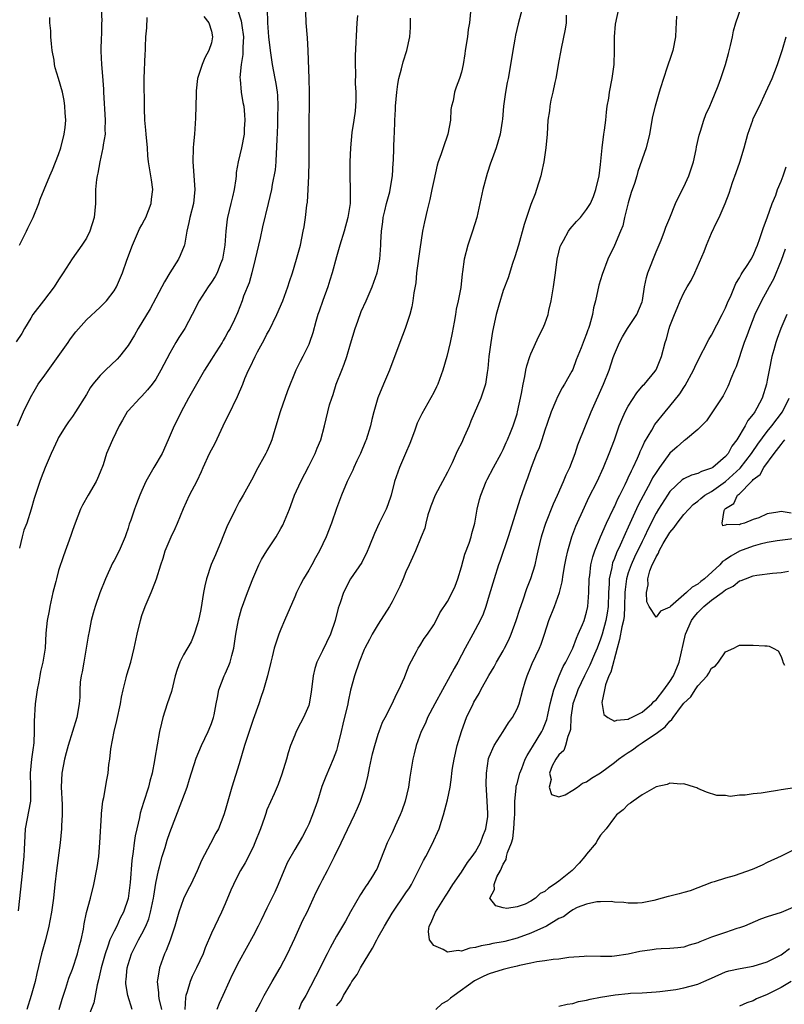
# Model space of a CAD drawing. Units: inches. Extents: x 2556000 to 2559000, y 1548000 to 1551000.
# Drawn here: x 2556897 to 2557007, y 1548842 to 1548983 of the extents above; entities that cross this region are included whole.
import ezdxf

# ---------------------------------------------------------------- set-up
doc = ezdxf.new("R2010")
doc.units = ezdxf.units.IN
doc.header["$MEASUREMENT"] = 0
doc.layers.add('LD25561548_2ft', color=135, linetype='Continuous')

msp = doc.modelspace()

# ---------------------------------------------------------------- linework, layer by layer
at = {"layer": 'LD25561548_2ft'}
for points, elevation in [([(2556943, 1548841.52), (2556943.69, 1548842.31), (2556944.03, 1548843), (2556945, 1548844.64), (2556945.23, 1548845), (2556945.98, 1548846.02), (2556946.47, 1548847), (2556948.2, 1548849.8), (2556948.79, 1548851), (2556949, 1548851.38), (2556949.92, 1548853), (2556951, 1548854.85), (2556953, 1548857.78), (2556953.5, 1548858.5), (2556953.8, 1548859), (2556954.83, 1548861), (2556955, 1548861.37), (2556955.54, 1548862.46), (2556955.84, 1548863), (2556956.85, 1548865), (2556957, 1548865.34), (2556957.54, 1548866.46), (2556957.76, 1548867), (2556958.1, 1548868.1), (2556958.41, 1548869), (2556959, 1548871.17), (2556959.36, 1548873), (2556959.58, 1548874.42), (2556959.61, 1548875), (2556959.71, 1548875.71), (2556959.92, 1548877), (2556960.37, 1548879), (2556960.98, 1548881), (2556961.51, 1548882.49), (2556961.73, 1548883), (2556962.67, 1548885), (2556962.78, 1548885.22), (2556963.52, 1548886.48), (2556963.79, 1548887), (2556964.94, 1548889.06), (2556965.68, 1548890.32), (2556966.05, 1548891), (2556967, 1548892.63), (2556967.2, 1548893), (2556967.8, 1548894.2), (2556968.15, 1548895), (2556968.88, 1548897), (2556969.38, 1548898.62), (2556969.82, 1548899.82), (2556970.42, 1548901.58), (2556971, 1548903.02), (2556971.58, 1548905), (2556971.86, 1548906.14), (2556972.04, 1548907), (2556972.51, 1548909), (2556972.62, 1548909.38), (2556973.12, 1548911), (2556974.22, 1548913.78), (2556974.81, 1548915), (2556975.7, 1548917), (2556976.06, 1548917.94), (2556976.58, 1548919), (2556977.36, 1548921), (2556977.76, 1548922.24), (2556978.83, 1548925), (2556979.65, 1548927), (2556981.43, 1548931), (2556982.23, 1548933), (2556982.82, 1548934.82), (2556983, 1548935.32), (2556983.72, 1548937), (2556984.18, 1548937.82), (2556984.89, 1548939), (2556986.24, 1548941), (2556987, 1548942.86), (2556987.06, 1548943.06), (2556987.35, 1548945), (2556987.64, 1548946.36), (2556987.83, 1548947), (2556989, 1548950.02), (2556989.74, 1548951.74), (2556990.23, 1548953), (2556990.43, 1548953.57), (2556991, 1548954.92), (2556991.81, 1548957), (2556992.17, 1548957.83), (2556993, 1548959.39), (2556993.73, 1548961), (2556994.38, 1548963), (2556994.77, 1548964.77), (2556994.84, 1548965.16), (2556995.19, 1548966.81), (2556995.4, 1548967.4), (2556995.89, 1548969), (2556996.17, 1548969.83), (2556996.74, 1548971), (2556997, 1548971.59), (2556997.93, 1548973.93), (2556998.32, 1548975), (2556999, 1548976.99), (2556999.41, 1548978.59), (2556999.72, 1548979.72), (2557000.02, 1548981), (2557000.14, 1548981.86), (2557000.48, 1548983), (2557001.64, 1548986.36)], 7140), ([(2556909.13, 1548985), (2556909.23, 1548983.23), (2556909.2, 1548983), (2556909.16, 1548981.16), (2556909.14, 1548981), (2556909.06, 1548978.94), (2556909.16, 1548977), (2556909.33, 1548975.33), (2556909.45, 1548973.45), (2556909.47, 1548973), (2556909.71, 1548969), (2556909.66, 1548967.66), (2556909.69, 1548967), (2556909.42, 1548965.42), (2556909.39, 1548965), (2556908.92, 1548963), (2556908.63, 1548961.37), (2556908.54, 1548961), (2556908.46, 1548960.46), (2556908.34, 1548959), (2556908.33, 1548957.67), (2556908.3, 1548957), (2556908.13, 1548955), (2556907.51, 1548953), (2556907, 1548952.02), (2556906.36, 1548951), (2556904.98, 1548949.02), (2556903.68, 1548947), (2556903, 1548945.99), (2556902.39, 1548945), (2556900.83, 1548943), (2556899.32, 1548941), (2556899, 1548940.5), (2556898.1, 1548939), (2556897.7, 1548938.3), (2556896.89, 1548937.11)], 7166), ([(2556933.01, 1548985), (2556933.05, 1548983), (2556933.2, 1548981), (2556933.46, 1548979), (2556933.76, 1548977), (2556934.12, 1548975), (2556934.28, 1548974.28), (2556934.47, 1548973), (2556934.53, 1548972.53), (2556934.58, 1548971), (2556934.51, 1548969.49), (2556934.5, 1548968.5), (2556934.45, 1548967), (2556934.41, 1548966.41), (2556934.39, 1548965), (2556934.3, 1548964.3), (2556934.25, 1548963), (2556934.16, 1548961.84), (2556933.74, 1548959.74), (2556933.63, 1548959), (2556933.19, 1548957), (2556932.37, 1548953.63), (2556932.02, 1548952.02), (2556931.32, 1548949), (2556930.82, 1548947), (2556930.44, 1548945.56), (2556929.64, 1548943.64), (2556929.41, 1548943), (2556928.74, 1548941.27), (2556928.31, 1548940.31), (2556927.7, 1548939), (2556927.43, 1548938.57), (2556927, 1548937.78), (2556926.7, 1548937.3), (2556926.53, 1548937), (2556925.23, 1548935), (2556925, 1548934.59), (2556924.02, 1548933), (2556921.69, 1548929), (2556920.64, 1548927), (2556920.11, 1548925.89), (2556919.63, 1548925), (2556918.79, 1548923), (2556917.92, 1548921), (2556916.69, 1548919), (2556915.54, 1548917), (2556915, 1548915.69), (2556914.7, 1548915), (2556914.24, 1548913.76), (2556913.92, 1548913), (2556913.4, 1548911.4), (2556913.17, 1548910.83), (2556913, 1548910.26), (2556912.68, 1548909.32), (2556912.6, 1548909), (2556911.7, 1548907), (2556911, 1548905.63), (2556910.77, 1548905.23), (2556909.77, 1548903), (2556908.96, 1548900.96), (2556908.26, 1548899), (2556907.97, 1548898.03), (2556907.71, 1548897), (2556907.42, 1548895.42), (2556907.26, 1548894.74), (2556906.98, 1548893), (2556906.62, 1548891), (2556906.4, 1548889.6), (2556906.24, 1548889), (2556906.1, 1548888.1), (2556906.04, 1548887), (2556906.04, 1548885.96), (2556905.98, 1548885), (2556905.65, 1548883), (2556904.99, 1548881.01), (2556904.36, 1548879), (2556904.07, 1548877.93), (2556903.85, 1548877), (2556903.48, 1548875), (2556903.39, 1548873), (2556903.5, 1548870.5), (2556903.51, 1548869), (2556903.44, 1548867.44), (2556903.43, 1548867), (2556903.23, 1548865), (2556902.68, 1548861), (2556902.44, 1548859), (2556902.25, 1548857), (2556901.98, 1548855), (2556901.74, 1548853.74), (2556901.61, 1548853), (2556901.11, 1548851), (2556900.55, 1548849), (2556899.85, 1548846.15), (2556899.62, 1548845), (2556899.05, 1548843), (2556898.43, 1548841)], 7158), ([(2556962.37, 1548985.63), (2556962.14, 1548983), (2556961.98, 1548982.02), (2556961.85, 1548981), (2556961.53, 1548979), (2556961.47, 1548978.53), (2556961.24, 1548977), (2556961, 1548975.9), (2556960.73, 1548975), (2556960.25, 1548973.75), (2556960.01, 1548973), (2556959.79, 1548971.79), (2556959.57, 1548971), (2556959.48, 1548970.52), (2556959.39, 1548969), (2556959.04, 1548967), (2556958.34, 1548965), (2556958.01, 1548964.01), (2556957.64, 1548963), (2556957.5, 1548962.5), (2556957, 1548960.29), (2556956.75, 1548959), (2556956.45, 1548957.55), (2556956.05, 1548956.05), (2556955.66, 1548954.34), (2556955.4, 1548953), (2556955, 1548950.44), (2556954.53, 1548947), (2556954.4, 1548945.6), (2556954.12, 1548944.12), (2556954.01, 1548943), (2556953.87, 1548942.13), (2556953.58, 1548941), (2556952.89, 1548939), (2556952.1, 1548937), (2556950.62, 1548933), (2556949.77, 1548931), (2556948.97, 1548929.03), (2556948.37, 1548927), (2556948.09, 1548925.91), (2556947.89, 1548925), (2556947.27, 1548923), (2556947.2, 1548922.8), (2556946.45, 1548921), (2556945.94, 1548919.94), (2556945.51, 1548919), (2556945.36, 1548918.64), (2556944.54, 1548917), (2556943.71, 1548915), (2556943, 1548913.1), (2556942.27, 1548911), (2556941.52, 1548909), (2556940.58, 1548907), (2556939.98, 1548906.02), (2556939.44, 1548905), (2556939, 1548904.23), (2556938.25, 1548903), (2556937.82, 1548902.18), (2556937.24, 1548901), (2556937, 1548900.4), (2556935.51, 1548897), (2556935, 1548895.75), (2556934.71, 1548895), (2556934.05, 1548893), (2556933.74, 1548891.74), (2556933.54, 1548891), (2556933.06, 1548889), (2556932.5, 1548887), (2556932.11, 1548885.89), (2556931.81, 1548885), (2556931, 1548882.73), (2556930.14, 1548880.14), (2556929.78, 1548879), (2556929, 1548876.36), (2556927.94, 1548873), (2556927.35, 1548871), (2556927, 1548869.65), (2556926.8, 1548869), (2556926, 1548867), (2556925.62, 1548866.38), (2556924.87, 1548864.87), (2556923.58, 1548862.42), (2556922.97, 1548860.97), (2556922.03, 1548859), (2556921.67, 1548858.33), (2556921, 1548856.94), (2556920.31, 1548855), (2556919.72, 1548853), (2556919.04, 1548850.96), (2556918.51, 1548849.49), (2556918.27, 1548849), (2556917.51, 1548847), (2556917.23, 1548845.23), (2556917.18, 1548845), (2556917.38, 1548843.38), (2556917.37, 1548843), (2556917.43, 1548842.57), (2556917.8, 1548841)], 7150), ([(2556969.74, 1548985), (2556969.13, 1548982.87), (2556968.77, 1548981.23), (2556968.67, 1548980.67), (2556968.38, 1548979), (2556968.2, 1548977.8), (2556967.7, 1548975), (2556967.57, 1548974.43), (2556967.32, 1548973), (2556967.04, 1548971), (2556966.88, 1548969.12), (2556966.83, 1548968.83), (2556966.58, 1548967), (2556965.98, 1548965), (2556965.42, 1548963.42), (2556965.19, 1548962.81), (2556964.7, 1548961.3), (2556964.09, 1548959), (2556963.65, 1548957), (2556963.18, 1548955), (2556962.57, 1548953), (2556961.89, 1548951), (2556961.37, 1548949), (2556961.15, 1548947.15), (2556961.11, 1548946.89), (2556960.91, 1548944.91), (2556960.54, 1548943), (2556960.23, 1548941.77), (2556960.11, 1548941), (2556959.92, 1548939.92), (2556959.63, 1548938.37), (2556959.35, 1548937), (2556958.88, 1548935), (2556958.31, 1548933), (2556957.57, 1548931), (2556957.4, 1548930.6), (2556957, 1548929.81), (2556955.28, 1548926.72), (2556954.62, 1548925.38), (2556954.21, 1548924.21), (2556953.56, 1548922.44), (2556952.95, 1548921), (2556952.06, 1548919), (2556951.36, 1548917), (2556950.87, 1548915), (2556950.39, 1548913.61), (2556950.17, 1548913), (2556949.16, 1548911), (2556948.48, 1548909.52), (2556947.75, 1548907.75), (2556947.34, 1548906.66), (2556947, 1548906.05), (2556946.65, 1548905.35), (2556945, 1548902.96), (2556944, 1548901), (2556943.51, 1548899.51), (2556943.23, 1548898.77), (2556942.83, 1548897), (2556942.14, 1548895), (2556941, 1548892.62), (2556940.19, 1548891), (2556939.91, 1548890.09), (2556939.65, 1548889), (2556939.35, 1548886.65), (2556939.08, 1548885), (2556939, 1548884.76), (2556938.27, 1548883), (2556937.82, 1548882.18), (2556937.22, 1548881), (2556937, 1548880.5), (2556936.4, 1548879), (2556936.05, 1548877.95), (2556935.8, 1548877), (2556935.14, 1548874.86), (2556934.6, 1548873.4), (2556934.01, 1548872.01), (2556933, 1548869.71), (2556932.81, 1548869.19), (2556932.65, 1548868.65), (2556932.05, 1548867), (2556931.27, 1548865), (2556931, 1548864.37), (2556929.88, 1548862.12), (2556929.18, 1548861), (2556929, 1548860.67), (2556928.16, 1548859), (2556927.81, 1548858.19), (2556927, 1548856.21), (2556926.47, 1548855), (2556925.47, 1548853), (2556925, 1548851.98), (2556924.12, 1548849.88), (2556923.81, 1548849), (2556922.87, 1548847), (2556922.24, 1548845.76), (2556921.92, 1548845), (2556921.53, 1548843.53), (2556921.34, 1548843), (2556921.27, 1548842.73), (2556921.19, 1548841)], 7148), ([(2556931, 1548840), (2556932.06, 1548841.94), (2556932.61, 1548843), (2556933.75, 1548845), (2556934.9, 1548847), (2556935.94, 1548849), (2556937, 1548851.28), (2556937.77, 1548853), (2556938.17, 1548853.83), (2556938.76, 1548855), (2556940.1, 1548857.9), (2556940.64, 1548859), (2556941, 1548859.64), (2556941.71, 1548861), (2556942.73, 1548863), (2556943.69, 1548865), (2556944.1, 1548865.9), (2556945.6, 1548869), (2556946.03, 1548869.97), (2556946.46, 1548871), (2556947.12, 1548873), (2556947.53, 1548874.47), (2556947.76, 1548875.76), (2556948.21, 1548877.79), (2556948.5, 1548879), (2556949, 1548880.63), (2556949.13, 1548881), (2556949.64, 1548882.36), (2556949.99, 1548883), (2556951, 1548885), (2556951.62, 1548886.38), (2556951.97, 1548887), (2556952.79, 1548888.79), (2556953, 1548889.29), (2556953.45, 1548890.55), (2556954.53, 1548892.53), (2556954.76, 1548893), (2556955, 1548893.35), (2556955.61, 1548894.39), (2556956.08, 1548895), (2556957, 1548896.35), (2556957.37, 1548897), (2556957.9, 1548898.1), (2556959, 1548899.72), (2556959.67, 1548901), (2556960.08, 1548901.92), (2556960.49, 1548903), (2556961, 1548904.7), (2556961.49, 1548906.51), (2556962.09, 1548908.09), (2556962.38, 1548909), (2556962.48, 1548909.52), (2556962.91, 1548911), (2556963.26, 1548913), (2556963.59, 1548914.41), (2556963.76, 1548915), (2556964.56, 1548917), (2556964.71, 1548917.29), (2556965.59, 1548919), (2556966.7, 1548921), (2556967, 1548921.6), (2556967.41, 1548922.59), (2556967.61, 1548923), (2556968.04, 1548924.04), (2556968.41, 1548925), (2556968.57, 1548925.43), (2556969, 1548926.74), (2556969.07, 1548927), (2556969.63, 1548929.63), (2556969.85, 1548931), (2556970.1, 1548932.1), (2556970.24, 1548933), (2556970.38, 1548933.62), (2556970.85, 1548935), (2556971, 1548935.36), (2556972.12, 1548937.88), (2556972.71, 1548939), (2556973, 1548939.67), (2556973.48, 1548941), (2556973.59, 1548941.59), (2556973.91, 1548943), (2556974.25, 1548945), (2556974.53, 1548947), (2556974.78, 1548949), (2556975, 1548949.97), (2556975.21, 1548950.79), (2556975.28, 1548951), (2556975.69, 1548951.69), (2556976.42, 1548953), (2556976.65, 1548953.35), (2556977.57, 1548954.43), (2556978.11, 1548955), (2556979, 1548956.12), (2556979.58, 1548957), (2556980, 1548958), (2556980.35, 1548959), (2556980.79, 1548961), (2556981, 1548962.63), (2556981.24, 1548965), (2556981.49, 1548967), (2556981.57, 1548967.57), (2556981.75, 1548969), (2556981.86, 1548970.14), (2556981.98, 1548971), (2556982.18, 1548972.18), (2556982.3, 1548973), (2556982.7, 1548975), (2556982.98, 1548977), (2556983.03, 1548979.03), (2556983.01, 1548981), (2556983.17, 1548982.83), (2556983.62, 1548985)], 7144), ([(2556897.09, 1548925), (2556897.66, 1548926.34), (2556897.95, 1548927), (2556898.94, 1548929.06), (2556899.67, 1548930.33), (2556900.07, 1548931), (2556901, 1548932.31), (2556902.96, 1548935), (2556904.36, 1548937), (2556904.61, 1548937.39), (2556905, 1548937.91), (2556905.48, 1548938.52), (2556907, 1548940.27), (2556909, 1548942.1), (2556909.9, 1548943), (2556911, 1548944.41), (2556911.33, 1548945), (2556912.18, 1548947), (2556912.84, 1548948.84), (2556913.64, 1548951), (2556914.66, 1548953.34), (2556915, 1548953.91), (2556915.37, 1548954.63), (2556915.55, 1548955), (2556916.35, 1548957), (2556916.4, 1548957.6), (2556916.56, 1548959), (2556916.38, 1548960.38), (2556915.96, 1548963), (2556915.87, 1548963.87), (2556915.78, 1548965), (2556915.59, 1548967), (2556915.56, 1548967.56), (2556915.41, 1548969), (2556915.35, 1548970.65), (2556915.34, 1548975), (2556915.46, 1548978.54), (2556915.51, 1548979), (2556915.53, 1548979.53), (2556915.57, 1548981), (2556915.7, 1548982.3), (2556915.75, 1548983.75)], 7164), ([(2556928.79, 1548984.79), (2556929.29, 1548983.29), (2556929.36, 1548982.64), (2556929.6, 1548981), (2556929.51, 1548979.51), (2556929.54, 1548979), (2556929.54, 1548978.46), (2556929.27, 1548977), (2556929.11, 1548975.11), (2556929.14, 1548974.86), (2556929.29, 1548973), (2556929.52, 1548971.52), (2556929.65, 1548971), (2556929.74, 1548969.74), (2556929.82, 1548969), (2556929.73, 1548967.73), (2556929.7, 1548967), (2556929.31, 1548965), (2556928.85, 1548963), (2556928.56, 1548961.44), (2556928.56, 1548961), (2556928.53, 1548960.53), (2556928.27, 1548959), (2556928.02, 1548957.98), (2556927.8, 1548957), (2556927.33, 1548955), (2556927.28, 1548954.72), (2556927.08, 1548953), (2556926.93, 1548951), (2556926.61, 1548949), (2556926.32, 1548948.32), (2556925.82, 1548947), (2556925.53, 1548946.47), (2556925, 1548945.66), (2556924.53, 1548945), (2556923.25, 1548943), (2556922.24, 1548941), (2556921.16, 1548939), (2556920.3, 1548937.7), (2556919.87, 1548937), (2556919, 1548935.48), (2556917.73, 1548933), (2556917, 1548931.73), (2556916.47, 1548931), (2556915.82, 1548930.18), (2556915, 1548929.26), (2556914.7, 1548929), (2556913, 1548927.16), (2556912.88, 1548927), (2556912.2, 1548925.8), (2556911.73, 1548925), (2556910.75, 1548923), (2556909.92, 1548921), (2556909.4, 1548919.4), (2556909, 1548918.34), (2556908.6, 1548917.4), (2556908.41, 1548917), (2556907.24, 1548915), (2556906.44, 1548913.56), (2556906.17, 1548913), (2556905.4, 1548911), (2556905, 1548909.93), (2556904.77, 1548909.23), (2556903.71, 1548906.29), (2556903, 1548904.17), (2556902.68, 1548903), (2556902.61, 1548902.61), (2556902.19, 1548901), (2556901.74, 1548899), (2556901.65, 1548898.35), (2556901.38, 1548897), (2556901.18, 1548895.18), (2556901.05, 1548893), (2556900.75, 1548891), (2556900.38, 1548889.62), (2556900.31, 1548889), (2556900.16, 1548888.16), (2556899.9, 1548887), (2556899.62, 1548885), (2556899.49, 1548882.51), (2556899.49, 1548881), (2556899.42, 1548879.42), (2556899.38, 1548879), (2556899.33, 1548878.68), (2556899.1, 1548877), (2556898.9, 1548875), (2556898.98, 1548873), (2556898.95, 1548871), (2556898.21, 1548867), (2556898.08, 1548865), (2556898.05, 1548864.05), (2556897.99, 1548863), (2556897.89, 1548862.11), (2556897.81, 1548861), (2556897.17, 1548855.17)], 7160), ([(2556923.9, 1548983.9), (2556924.62, 1548983), (2556925, 1548981.78), (2556925.18, 1548981), (2556925, 1548980.14), (2556924.65, 1548979), (2556924.05, 1548977.95), (2556923.65, 1548977), (2556923.02, 1548974.98), (2556922.8, 1548973.21), (2556922.8, 1548972.8), (2556922.7, 1548969.3), (2556922.56, 1548967), (2556922.43, 1548965.57), (2556922.39, 1548965), (2556922.34, 1548963), (2556922.6, 1548959), (2556922.41, 1548957), (2556921.91, 1548955), (2556921.76, 1548954.24), (2556921.48, 1548953), (2556921.13, 1548951), (2556921.1, 1548950.9), (2556920.51, 1548949.49), (2556920.28, 1548949), (2556919, 1548947), (2556918.26, 1548945.74), (2556917.88, 1548945), (2556917, 1548943.38), (2556916.18, 1548941.82), (2556914.47, 1548939), (2556913.95, 1548938.05), (2556913, 1548936.57), (2556911.78, 1548935), (2556911.42, 1548934.58), (2556909.74, 1548933), (2556909, 1548932.26), (2556907.92, 1548931), (2556907.53, 1548930.47), (2556907, 1548929.5), (2556905.46, 1548927), (2556905, 1548926.32), (2556904.43, 1548925.57), (2556904.03, 1548925), (2556903, 1548923.31), (2556902.83, 1548923), (2556902.25, 1548921.75), (2556901.92, 1548921), (2556901.06, 1548919), (2556900.5, 1548917.5), (2556900.29, 1548917), (2556899.47, 1548914.53), (2556899.06, 1548913), (2556898.43, 1548911), (2556898.02, 1548909.98), (2556897.76, 1548909), (2556897.37, 1548907.37)], 7162), ([(2556897.37, 1548951), (2556898.37, 1548953), (2556898.56, 1548953.44), (2556899.35, 1548955), (2556900.15, 1548957), (2556900.37, 1548957.63), (2556900.92, 1548959), (2556901.74, 1548961), (2556902.14, 1548961.86), (2556903, 1548964.06), (2556903.31, 1548965), (2556903.83, 1548967), (2556903.94, 1548967.94), (2556904.03, 1548969), (2556903.95, 1548970.05), (2556903.91, 1548971), (2556903.8, 1548971.8), (2556903.57, 1548973), (2556903.01, 1548975), (2556902.5, 1548976.5), (2556902.42, 1548977), (2556902.35, 1548977.65), (2556902.08, 1548979), (2556901.98, 1548979.98), (2556901.9, 1548981), (2556901.87, 1548981.87), (2556901.76, 1548983), (2556901.75, 1548983.75)], 7168), ([(2556903.08, 1548841), (2556903.53, 1548842.47), (2556904.06, 1548844.06), (2556904.5, 1548845.5), (2556905, 1548846.82), (2556905.73, 1548849), (2556905.97, 1548850.03), (2556906.26, 1548851), (2556906.57, 1548852.57), (2556906.68, 1548853.32), (2556907.03, 1548854.97), (2556907.6, 1548857), (2556908.1, 1548859), (2556908.56, 1548861.44), (2556908.78, 1548863), (2556908.96, 1548865), (2556909.16, 1548869), (2556909.19, 1548869.19), (2556909.38, 1548871), (2556909.51, 1548871.51), (2556909.96, 1548874.04), (2556910.16, 1548875), (2556910.25, 1548876.25), (2556910.37, 1548877), (2556910.52, 1548878.52), (2556911, 1548881), (2556911.4, 1548882.6), (2556911.9, 1548885), (2556912.04, 1548885.96), (2556912.29, 1548887), (2556912.75, 1548888.75), (2556912.83, 1548889.17), (2556913.4, 1548891), (2556913.89, 1548893), (2556914.3, 1548895), (2556914.78, 1548897), (2556915, 1548897.72), (2556915.47, 1548899), (2556916.31, 1548901), (2556916.53, 1548901.47), (2556917.09, 1548903), (2556917.72, 1548905), (2556918.07, 1548905.93), (2556918.36, 1548907), (2556919.19, 1548909), (2556919.8, 1548910.2), (2556920.14, 1548911), (2556921, 1548913.12), (2556921.87, 1548915), (2556922.94, 1548917.06), (2556923.59, 1548918.41), (2556923.83, 1548919), (2556924.74, 1548921), (2556925.52, 1548922.48), (2556927, 1548925.61), (2556927.46, 1548926.54), (2556928.76, 1548929.24), (2556929.5, 1548931), (2556929.83, 1548931.83), (2556930.33, 1548933), (2556930.57, 1548933.43), (2556931.3, 1548935), (2556931.63, 1548935.63), (2556932.61, 1548937.39), (2556933, 1548938.18), (2556933.3, 1548938.7), (2556934.42, 1548941), (2556935.29, 1548943), (2556936.01, 1548945), (2556936.23, 1548945.77), (2556936.65, 1548947), (2556937.26, 1548949), (2556937.8, 1548951), (2556938.23, 1548953), (2556938.34, 1548953.66), (2556938.55, 1548955), (2556938.74, 1548956.74), (2556938.81, 1548957.19), (2556938.95, 1548959), (2556939.03, 1548961), (2556939.06, 1548963.06), (2556939.06, 1548966.94), (2556939.08, 1548969), (2556939.14, 1548971), (2556939.14, 1548973), (2556939.08, 1548974.92), (2556938.92, 1548979), (2556938.82, 1548980.82), (2556938.64, 1548983), (2556938.6, 1548984.6)], 7156), ([(2556946.04, 1548984.04), (2556945.94, 1548983), (2556945.71, 1548978.29), (2556945.69, 1548977), (2556945.76, 1548975.76), (2556945.71, 1548974.29), (2556945.8, 1548973), (2556945.8, 1548971.8), (2556945.76, 1548971), (2556945.69, 1548970.31), (2556945.52, 1548969), (2556945.23, 1548967.23), (2556945, 1548965), (2556944.94, 1548963), (2556944.93, 1548961), (2556944.98, 1548959), (2556944.95, 1548957), (2556944.65, 1548955), (2556944.09, 1548953), (2556943.48, 1548951), (2556943, 1548949.33), (2556942.37, 1548947), (2556942.05, 1548945.95), (2556941.75, 1548945), (2556941.04, 1548943.04), (2556940.52, 1548941.48), (2556940.33, 1548941), (2556940.03, 1548940.03), (2556939.61, 1548938.39), (2556939.12, 1548937), (2556939, 1548936.71), (2556938.17, 1548935), (2556937.76, 1548934.24), (2556937.16, 1548933), (2556935.96, 1548930.04), (2556934.92, 1548927), (2556933.98, 1548923.98), (2556933.69, 1548923), (2556933.5, 1548922.5), (2556933, 1548921.32), (2556932.84, 1548921), (2556931.46, 1548918.54), (2556931, 1548917.62), (2556929.56, 1548915), (2556929, 1548914.07), (2556928.46, 1548913), (2556927.99, 1548911.99), (2556927.32, 1548910.68), (2556926.66, 1548909), (2556926.4, 1548908.4), (2556925.59, 1548906.41), (2556924.98, 1548905.02), (2556924.31, 1548903), (2556924.03, 1548901.97), (2556923.88, 1548901), (2556923.46, 1548898.54), (2556923.13, 1548897), (2556923, 1548896.52), (2556922.52, 1548895), (2556922.07, 1548893.93), (2556921, 1548892.04), (2556920.44, 1548891), (2556920.05, 1548889.95), (2556919.78, 1548889), (2556919.24, 1548886.76), (2556918.65, 1548885), (2556918.01, 1548883), (2556917.81, 1548882.19), (2556917.55, 1548881), (2556916.85, 1548877.15), (2556916.81, 1548876.81), (2556916.45, 1548875), (2556916.13, 1548873.87), (2556915.93, 1548873), (2556915.23, 1548870.77), (2556914.76, 1548869.24), (2556914.64, 1548868.64), (2556914.25, 1548867), (2556914.02, 1548865.98), (2556913.89, 1548865), (2556913.75, 1548863.75), (2556913.55, 1548862.45), (2556913.29, 1548859.29), (2556913, 1548856.97), (2556912.36, 1548855), (2556911.88, 1548854.12), (2556911.37, 1548853), (2556911, 1548852.29), (2556910.4, 1548851), (2556910.11, 1548850.11), (2556909.7, 1548849), (2556909.13, 1548847), (2556908.75, 1548845.25), (2556908.55, 1548844.55), (2556908.07, 1548841.93), (2556907, 1548839.33)], 7154), ([(2556913.61, 1548841), (2556912.99, 1548843), (2556912.67, 1548844.67), (2556912.66, 1548845), (2556912.71, 1548845.29), (2556912.86, 1548847), (2556913, 1548847.48), (2556913.52, 1548849), (2556914.52, 1548851), (2556915, 1548851.89), (2556915.54, 1548853), (2556915.97, 1548854.03), (2556916.24, 1548855), (2556916.66, 1548857), (2556916.7, 1548857.3), (2556917, 1548859.18), (2556917.37, 1548861), (2556917.53, 1548861.53), (2556917.9, 1548863), (2556918.33, 1548864.33), (2556918.63, 1548865.37), (2556919, 1548866.46), (2556920.75, 1548871), (2556921.49, 1548873), (2556921.86, 1548874.14), (2556922.81, 1548877.19), (2556923.58, 1548879), (2556924.55, 1548881), (2556924.67, 1548881.33), (2556925, 1548882.16), (2556925.29, 1548883), (2556925.38, 1548883.38), (2556925.69, 1548885), (2556925.89, 1548885.89), (2556926.08, 1548887), (2556926.85, 1548889), (2556927, 1548889.3), (2556927.52, 1548890.48), (2556927.69, 1548891), (2556927.92, 1548891.92), (2556928.22, 1548893), (2556928.53, 1548895), (2556928.91, 1548897.09), (2556929.34, 1548898.66), (2556930.19, 1548901), (2556930.95, 1548903), (2556931.84, 1548905), (2556932.22, 1548905.78), (2556933, 1548907), (2556934.31, 1548909), (2556935, 1548910.2), (2556935.28, 1548910.72), (2556936.23, 1548913), (2556936.45, 1548913.55), (2556936.98, 1548915), (2556937.86, 1548917), (2556939, 1548919.21), (2556939.94, 1548921), (2556940.22, 1548921.78), (2556940.73, 1548923), (2556941.26, 1548925), (2556942, 1548928), (2556942.32, 1548929), (2556942.51, 1548929.49), (2556942.98, 1548931), (2556943.75, 1548933), (2556944.11, 1548933.89), (2556944.48, 1548935), (2556945, 1548936.81), (2556945.67, 1548939), (2556946.08, 1548940.08), (2556946.56, 1548941.44), (2556947.26, 1548943), (2556948.12, 1548945), (2556948.84, 1548947), (2556949, 1548947.71), (2556949.25, 1548949), (2556949.4, 1548951), (2556949.4, 1548951.4), (2556949.48, 1548953), (2556949.66, 1548954.34), (2556949.72, 1548955), (2556949.96, 1548955.96), (2556950.19, 1548957), (2556950.66, 1548958.66), (2556950.73, 1548959), (2556951.08, 1548961), (2556951.16, 1548962.84), (2556951.2, 1548963.2), (2556951.32, 1548966.68), (2556951.36, 1548967), (2556951.42, 1548969), (2556951.49, 1548970.51), (2556951.5, 1548971), (2556951.67, 1548973), (2556951.83, 1548974.17), (2556951.99, 1548975), (2556952.37, 1548976.37), (2556952.6, 1548977.4), (2556953.12, 1548979), (2556953.55, 1548981), (2556953.68, 1548982.32), (2556953.66, 1548983), (2556953.68, 1548983.68)], 7152), ([(2556976.08, 1548984.08), (2556976.04, 1548983), (2556975.92, 1548982.08), (2556975.33, 1548979.33), (2556975.24, 1548978.76), (2556975, 1548977.54), (2556974.56, 1548975), (2556974.42, 1548974.42), (2556974.14, 1548973), (2556973.87, 1548971.87), (2556973.71, 1548971), (2556973.65, 1548970.35), (2556973.44, 1548969), (2556973.32, 1548967), (2556973.15, 1548965), (2556972.85, 1548963), (2556972.53, 1548961.47), (2556972.41, 1548961), (2556971.81, 1548959), (2556971.6, 1548958.4), (2556971, 1548956.83), (2556970.35, 1548955), (2556970.01, 1548953.99), (2556969.19, 1548951), (2556968.69, 1548949.31), (2556968.36, 1548948.36), (2556967.69, 1548946.31), (2556967, 1548944.47), (2556966.37, 1548942.37), (2556965.99, 1548941), (2556965.44, 1548938.56), (2556965.21, 1548937), (2556964.94, 1548935), (2556964.77, 1548933.23), (2556964.67, 1548932.67), (2556964.44, 1548931), (2556963.79, 1548929), (2556962.34, 1548925.66), (2556962.09, 1548925), (2556961.4, 1548923.4), (2556961, 1548922.52), (2556960.46, 1548921.54), (2556960.25, 1548921), (2556959.67, 1548919.67), (2556959, 1548918.31), (2556958.26, 1548917), (2556957.2, 1548915), (2556956.58, 1548913.42), (2556956.44, 1548913), (2556956.17, 1548912.17), (2556955.86, 1548911), (2556955.71, 1548910.29), (2556955.21, 1548909), (2556954.38, 1548907), (2556953.93, 1548906.07), (2556953.48, 1548905), (2556953, 1548903.99), (2556952.61, 1548903), (2556952.12, 1548901.88), (2556951.71, 1548901), (2556951, 1548899.67), (2556950.61, 1548899), (2556949, 1548896.47), (2556948.12, 1548895), (2556947.74, 1548894.26), (2556947.08, 1548893), (2556947, 1548892.82), (2556946.26, 1548891), (2556945.58, 1548889), (2556945.04, 1548886.96), (2556944.67, 1548885.33), (2556944.62, 1548885), (2556943.94, 1548882.06), (2556943.68, 1548881), (2556943.17, 1548878.83), (2556943, 1548878.27), (2556942.54, 1548877), (2556941.46, 1548874.54), (2556941, 1548873.35), (2556940.91, 1548873.09), (2556940.26, 1548871), (2556939.56, 1548869), (2556939, 1548867.66), (2556938.68, 1548867), (2556938.1, 1548865.9), (2556937, 1548864.03), (2556935.92, 1548862.08), (2556934.62, 1548859), (2556934.11, 1548857.89), (2556933, 1548855.58), (2556932.14, 1548853.86), (2556931.73, 1548853), (2556931, 1548851.59), (2556929, 1548847.93), (2556928.01, 1548845.99), (2556927.54, 1548845), (2556926.65, 1548843), (2556926.13, 1548841.87), (2556925.76, 1548841)], 7146), ([(2556991.94, 1548983.94), (2556991.9, 1548983), (2556991.84, 1548982.16), (2556991.8, 1548981), (2556991.4, 1548979), (2556991, 1548977.72), (2556990.8, 1548977.2), (2556990.62, 1548976.62), (2556990.05, 1548975), (2556989.65, 1548973.65), (2556989.44, 1548973), (2556988.85, 1548971), (2556988.49, 1548969.51), (2556988.04, 1548967), (2556987.56, 1548965), (2556986.4, 1548961.6), (2556986.24, 1548961), (2556985.9, 1548959.9), (2556985.44, 1548958.56), (2556985, 1548957.09), (2556984.48, 1548955), (2556984.22, 1548953.78), (2556983.86, 1548953), (2556983, 1548950.93), (2556982.07, 1548949), (2556981.23, 1548946.77), (2556980.78, 1548945.22), (2556980.28, 1548943), (2556980, 1548942), (2556979.84, 1548941), (2556979.42, 1548939.42), (2556979.27, 1548939), (2556979.18, 1548938.82), (2556979, 1548938.24), (2556978.63, 1548937.37), (2556978.21, 1548936.21), (2556977.51, 1548934.49), (2556977, 1548933.12), (2556976.88, 1548932.88), (2556975.83, 1548931), (2556975.51, 1548930.49), (2556974.82, 1548929.18), (2556974.59, 1548928.59), (2556973.91, 1548927), (2556973.35, 1548925.35), (2556973, 1548924.37), (2556972.57, 1548923), (2556972.18, 1548921.82), (2556971.81, 1548921), (2556971.01, 1548919), (2556970.52, 1548917.48), (2556970.32, 1548917), (2556969.44, 1548914.56), (2556967.73, 1548909), (2556966.52, 1548905.48), (2556966.34, 1548905), (2556965.7, 1548903), (2556965, 1548900.61), (2556964.49, 1548899), (2556964.1, 1548897.9), (2556963.67, 1548897), (2556962.65, 1548895), (2556961.54, 1548893), (2556960.47, 1548891), (2556959.93, 1548890.07), (2556959.37, 1548889), (2556957.14, 1548885), (2556956.12, 1548883), (2556955.8, 1548882.2), (2556955.19, 1548881), (2556954.46, 1548879), (2556954.19, 1548877.81), (2556953.97, 1548877), (2556953.66, 1548875), (2556953.55, 1548874.45), (2556953.36, 1548873), (2556952.9, 1548871), (2556952.4, 1548869.6), (2556952.17, 1548869), (2556951.44, 1548867.44), (2556951, 1548866.42), (2556950.55, 1548865.45), (2556950.31, 1548865), (2556948.79, 1548861.21), (2556948.68, 1548861), (2556948.18, 1548860.18), (2556947.44, 1548859), (2556947.24, 1548858.76), (2556947, 1548858.34), (2556946.46, 1548857.54), (2556945, 1548855.05), (2556944.28, 1548853.72), (2556943, 1548851.56), (2556942.11, 1548849.89), (2556941.67, 1548849), (2556941, 1548847.72), (2556940.66, 1548847), (2556938.59, 1548843), (2556937.99, 1548842.01), (2556937.56, 1548841)], 7142), ([(2557009, 1548864.06), (2557007, 1548863.07), (2557005, 1548862.15), (2557004.25, 1548861.75), (2557002.85, 1548861.15), (2557000.25, 1548860.25), (2556999, 1548859.9), (2556997.38, 1548859.38), (2556997, 1548859.29), (2556993.93, 1548858.07), (2556993, 1548857.81), (2556992.34, 1548857.66), (2556991, 1548857.3), (2556990.73, 1548857.27), (2556989.87, 1548857), (2556988.7, 1548856.7), (2556987, 1548856.36), (2556986.32, 1548856.32), (2556985, 1548856.3), (2556984.37, 1548856.37), (2556983, 1548856.46), (2556982.52, 1548856.52), (2556981, 1548856.5), (2556980.48, 1548856.48), (2556979, 1548856.16), (2556977.65, 1548855.65), (2556977, 1548855.33), (2556976.52, 1548855), (2556975.66, 1548854.34), (2556975, 1548854.07), (2556973.22, 1548853), (2556971, 1548851.96), (2556969, 1548851.24), (2556967.22, 1548850.78), (2556967, 1548850.72), (2556965.53, 1548850.47), (2556965, 1548850.34), (2556963.84, 1548850.16), (2556963, 1548849.9), (2556962.18, 1548849.82), (2556961, 1548849.41), (2556960.53, 1548849.47), (2556959, 1548849.24), (2556958.38, 1548849.62), (2556957, 1548850.19), (2556956.4, 1548851), (2556956.24, 1548852.24), (2556956.33, 1548853), (2556956.57, 1548853.43), (2556957.26, 1548855), (2556958.7, 1548857.3), (2556959, 1548857.75), (2556959.77, 1548859), (2556961, 1548860.76), (2556961.87, 1548862.13), (2556962.55, 1548863), (2556963, 1548863.69), (2556963.73, 1548865), (2556964.05, 1548865.95), (2556964.52, 1548867), (2556964.78, 1548868.78), (2556964.81, 1548869), (2556964.81, 1548869.19), (2556964.71, 1548871), (2556964.59, 1548872.59), (2556964.57, 1548873.43), (2556964.58, 1548875), (2556964.9, 1548877.1), (2556965, 1548877.38), (2556965.69, 1548879), (2556966.99, 1548880.99), (2556967.77, 1548882.23), (2556968.36, 1548883), (2556969, 1548884.25), (2556969.28, 1548885), (2556969.81, 1548887), (2556970.15, 1548888.15), (2556970.44, 1548889), (2556971, 1548890.31), (2556971.19, 1548890.81), (2556972.21, 1548893), (2556972.45, 1548893.55), (2556972.95, 1548895), (2556973.59, 1548897), (2556974.36, 1548899), (2556975.08, 1548901), (2556975.47, 1548902.53), (2556975.62, 1548903.62), (2556975.86, 1548905), (2556976.04, 1548905.96), (2556976.28, 1548907), (2556976.88, 1548909), (2556977.46, 1548910.54), (2556978.69, 1548913.31), (2556979.34, 1548914.66), (2556980.52, 1548917), (2556981.44, 1548919), (2556982.27, 1548921), (2556983, 1548923), (2556983.7, 1548925), (2556984.07, 1548925.93), (2556984.56, 1548927), (2556985, 1548927.82), (2556986.24, 1548929.76), (2556987.16, 1548930.84), (2556987.33, 1548931), (2556988.85, 1548932.85), (2556988.97, 1548933), (2556989, 1548933.06), (2556989.79, 1548935), (2556990.3, 1548937), (2556990.5, 1548937.5), (2556990.89, 1548939), (2556991, 1548939.33), (2556991.66, 1548941), (2556992.06, 1548941.94), (2556992.48, 1548943), (2556993, 1548944.12), (2556993.5, 1548945), (2556994.07, 1548945.93), (2556994.57, 1548947), (2556995.91, 1548950.09), (2556996.26, 1548951), (2556997, 1548952.74), (2556997.72, 1548954.28), (2556998.09, 1548955), (2556998.94, 1548957), (2556999.51, 1548958.49), (2557000, 1548960), (2557000.55, 1548961.45), (2557001.05, 1548962.95), (2557001.66, 1548965), (2557002.23, 1548967), (2557002.91, 1548969), (2557003, 1548969.22), (2557003.89, 1548971), (2557004.82, 1548973), (2557005.71, 1548975), (2557006.48, 1548977), (2557007.18, 1548979.18), (2557007.73, 1548981)], 7138), ([(2557008.92, 1548872.92), (2557007, 1548872.61), (2557006.49, 1548872.49), (2557005, 1548872.28), (2557004.13, 1548872.13), (2557003, 1548872.02), (2557001.85, 1548871.85), (2557001, 1548871.85), (2556999.67, 1548871.67), (2556999, 1548871.78), (2556997.77, 1548871.77), (2556996.28, 1548872.28), (2556995, 1548872.8), (2556994.88, 1548872.88), (2556994.55, 1548873), (2556993, 1548873.49), (2556992.58, 1548873.42), (2556991, 1548873.59), (2556990.61, 1548873.39), (2556989, 1548873.05), (2556987, 1548871.89), (2556985.71, 1548871), (2556985.32, 1548870.68), (2556985, 1548870.5), (2556984.28, 1548869.72), (2556983.33, 1548869), (2556983, 1548868.64), (2556981.8, 1548867), (2556981, 1548866.09), (2556980.57, 1548865.43), (2556980.36, 1548865), (2556979, 1548863.35), (2556978.77, 1548863), (2556977.95, 1548862.05), (2556976.92, 1548861), (2556975, 1548859.47), (2556974.35, 1548859), (2556973.53, 1548858.47), (2556973, 1548857.96), (2556972.32, 1548857.68), (2556971.65, 1548857), (2556971, 1548856.57), (2556970.15, 1548856.15), (2556969, 1548855.75), (2556967.54, 1548855.53), (2556967, 1548855.63), (2556965.93, 1548855.93), (2556965.09, 1548857), (2556965.75, 1548858.25), (2556965.68, 1548859), (2556966.08, 1548860.08), (2556966.6, 1548861), (2556967, 1548861.9), (2556967.42, 1548862.58), (2556967.47, 1548863), (2556967.61, 1548863.61), (2556968.17, 1548865), (2556968.38, 1548865.62), (2556968.55, 1548867), (2556968.62, 1548868.62), (2556968.65, 1548869), (2556968.67, 1548871), (2556968.86, 1548872.86), (2556968.86, 1548873), (2556968.87, 1548873.13), (2556969, 1548873.54), (2556969.37, 1548875), (2556969.66, 1548875.66), (2556970.18, 1548877), (2556970.44, 1548877.56), (2556971, 1548878.39), (2556971.22, 1548878.78), (2556972.56, 1548881), (2556972.7, 1548881.3), (2556973.27, 1548882.73), (2556973.4, 1548883.4), (2556973.75, 1548885), (2556974.07, 1548886.07), (2556974.28, 1548887), (2556975.06, 1548889), (2556975.64, 1548890.36), (2556976, 1548891), (2556977, 1548893), (2556977.54, 1548894.46), (2556977.81, 1548895), (2556978.41, 1548896.41), (2556978.63, 1548897), (2556979, 1548898.19), (2556979.18, 1548899), (2556979.33, 1548901), (2556979.39, 1548903), (2556979.46, 1548903.46), (2556979.63, 1548905), (2556979.88, 1548906.12), (2556980.17, 1548907), (2556980.99, 1548909.01), (2556981.86, 1548911), (2556982.88, 1548913.12), (2556983, 1548913.35), (2556983.5, 1548914.5), (2556983.77, 1548915), (2556984.56, 1548916.56), (2556984.84, 1548917.16), (2556985, 1548917.49), (2556985.46, 1548918.54), (2556985.71, 1548919), (2556986.33, 1548920.33), (2556986.62, 1548921), (2556986.72, 1548921.28), (2556987, 1548921.88), (2556987.34, 1548922.66), (2556988.37, 1548924.37), (2556988.82, 1548925.18), (2556990.29, 1548927), (2556991, 1548927.82), (2556992.42, 1548929.58), (2556993, 1548930.5), (2556993.21, 1548930.79), (2556994.38, 1548933), (2556994.56, 1548933.44), (2556995, 1548934.35), (2556996.6, 1548937.4), (2556997, 1548938.06), (2556998.51, 1548941), (2556999, 1548942), (2556999.3, 1548942.7), (2556999.81, 1548943.81), (2557000.31, 1548945), (2557000.5, 1548945.5), (2557001, 1548946.32), (2557001.23, 1548946.77), (2557001.4, 1548947), (2557002.23, 1548948.23), (2557002.71, 1548949), (2557003, 1548949.52), (2557003.43, 1548950.57), (2557003.62, 1548951), (2557003.96, 1548951.96), (2557004.47, 1548953.53), (2557005, 1548954.94), (2557005.73, 1548957), (2557006.22, 1548958.22), (2557006.5, 1548959), (2557007, 1548960.23), (2557007.3, 1548961), (2557007.73, 1548962.27)], 7136), ([(2557007.59, 1548950.41), (2557007, 1548948.77), (2557005.89, 1548946.11), (2557005.27, 1548945), (2557005, 1548944.48), (2557004.17, 1548943), (2557003.23, 1548941), (2557002.43, 1548939), (2557002.06, 1548937.94), (2557001.69, 1548937), (2557000.51, 1548933.49), (2557000.29, 1548933), (2556999.78, 1548931.78), (2556999.49, 1548931), (2556999.34, 1548930.66), (2556998.68, 1548929.32), (2556996.26, 1548925.74), (2556995, 1548924.47), (2556993.25, 1548923), (2556993.1, 1548922.9), (2556993, 1548922.85), (2556992.03, 1548921.97), (2556991, 1548921.08), (2556989.49, 1548919), (2556989, 1548918.3), (2556988.51, 1548917.49), (2556988.27, 1548917), (2556986.41, 1548913.59), (2556985, 1548910.43), (2556984.54, 1548909.46), (2556983.83, 1548907.83), (2556983.29, 1548906.71), (2556983, 1548905.88), (2556982.74, 1548905.26), (2556982.67, 1548905), (2556982.62, 1548904.62), (2556982.26, 1548903), (2556982.24, 1548902.24), (2556982.15, 1548901), (2556982.09, 1548899), (2556981.95, 1548898.05), (2556981.78, 1548897), (2556981.23, 1548895), (2556981, 1548894.27), (2556980.52, 1548893), (2556980.15, 1548892.15), (2556979.47, 1548890.53), (2556978.68, 1548889), (2556977.75, 1548887), (2556977.57, 1548886.43), (2556977.02, 1548885), (2556976.74, 1548883), (2556976.69, 1548881.31), (2556976.61, 1548881), (2556976.29, 1548880.29), (2556975.97, 1548879), (2556975.73, 1548878.27), (2556975, 1548877.66), (2556974.56, 1548877), (2556974.06, 1548876.06), (2556973.66, 1548875), (2556973.92, 1548874.08), (2556973.61, 1548873), (2556973.93, 1548871.93), (2556975, 1548871.6), (2556975.91, 1548871.91), (2556977, 1548872.54), (2556977.69, 1548873), (2556978.42, 1548873.58), (2556979, 1548873.74), (2556979.73, 1548874.28), (2556981, 1548875.04), (2556983, 1548876.52), (2556983.59, 1548877), (2556984.39, 1548877.61), (2556985, 1548877.97), (2556985.62, 1548878.38), (2556986.42, 1548879), (2556987, 1548879.36), (2556988.18, 1548880.18), (2556989, 1548880.71), (2556989.38, 1548881), (2556990.33, 1548881.67), (2556991, 1548882.51), (2556991.29, 1548882.71), (2556991.46, 1548883), (2556992.65, 1548884.65), (2556993, 1548885.1), (2556994.01, 1548885.99), (2556994.62, 1548887), (2556995, 1548887.58), (2556996.34, 1548889), (2556996.62, 1548889.38), (2556997, 1548890.1), (2556997.54, 1548890.46), (2556997.99, 1548891), (2556999, 1548892.45), (2557000.19, 1548893), (2557000.72, 1548893.28), (2557001, 1548893.45), (2557002.58, 1548893.42), (2557003, 1548893.45), (2557004.68, 1548893.32), (2557005, 1548893.31), (2557005.27, 1548893.27), (2557005.84, 1548893), (2557006.6, 1548892.6), (2557007, 1548891.8), (2557007.2, 1548891.2), (2557007.24, 1548891), (2557007.47, 1548890.53)], 7134), ([(2557007.82, 1548941), (2557006.97, 1548939), (2557006.41, 1548937.59), (2557006.22, 1548937), (2557005.95, 1548935.95), (2557005.67, 1548935), (2557005.26, 1548933), (2557005, 1548931.58), (2557004.88, 1548931), (2557004.29, 1548929), (2557003.52, 1548927.52), (2557003.23, 1548927), (2557003.13, 1548926.87), (2557003, 1548926.67), (2557002.23, 1548925.77), (2557001.84, 1548925), (2557000.64, 1548923), (2556999.93, 1548922.07), (2556999.37, 1548921), (2556999, 1548920.57), (2556997.16, 1548919), (2556997, 1548918.89), (2556995.56, 1548918.44), (2556995, 1548918.15), (2556994.09, 1548917.91), (2556993, 1548917.37), (2556992.78, 1548917.22), (2556991, 1548915.53), (2556990.64, 1548915), (2556989.35, 1548913), (2556989, 1548912.42), (2556987.85, 1548910.15), (2556987.32, 1548909), (2556987, 1548908.37), (2556985.91, 1548906.09), (2556985.4, 1548905), (2556985, 1548903.82), (2556984.76, 1548903), (2556984.55, 1548901.45), (2556984.52, 1548901), (2556984.46, 1548899), (2556984.39, 1548897.61), (2556984.3, 1548897), (2556984.06, 1548896.06), (2556983.76, 1548894.24), (2556983.38, 1548893), (2556982.47, 1548889.53), (2556982.21, 1548889), (2556981.74, 1548887.74), (2556981.57, 1548887), (2556981.2, 1548885.2), (2556981.47, 1548883.47), (2556982.04, 1548883), (2556983, 1548882.48), (2556983.35, 1548882.65), (2556985, 1548882.77), (2556985.14, 1548882.86), (2556985.45, 1548883), (2556987, 1548883.8), (2556988.41, 1548885), (2556988.69, 1548885.31), (2556989, 1548885.55), (2556990.14, 1548887), (2556991, 1548888.21), (2556991.49, 1548889), (2556992.31, 1548891), (2556993.25, 1548895), (2556994.12, 1548897), (2556994.49, 1548897.51), (2556995, 1548898.12), (2556995.46, 1548898.54), (2556995.86, 1548899), (2556997, 1548899.9), (2556998.52, 1548901), (2556999, 1548901.38), (2557000.08, 1548901.92), (2557001, 1548902.67), (2557001.27, 1548902.73), (2557001.86, 1548903), (2557003, 1548903.41), (2557003.5, 1548903.5), (2557005.77, 1548903.77), (2557007, 1548903.87), (2557008.08, 1548904.08)], 7132), ([(2557008.74, 1548908.74), (2557006.44, 1548908.43), (2557005, 1548908.19), (2557003.97, 1548907.97), (2557003, 1548907.69), (2557001, 1548906.94), (2556999.75, 1548906.25), (2556999, 1548905.71), (2556998.55, 1548905.45), (2556998.16, 1548905), (2556995.99, 1548903), (2556995.43, 1548902.57), (2556995, 1548902.21), (2556994.21, 1548901.79), (2556993.4, 1548901), (2556991.06, 1548899), (2556991, 1548898.91), (2556989.66, 1548898.34), (2556989, 1548897.44), (2556988.01, 1548899), (2556987.68, 1548899.68), (2556987.61, 1548901), (2556987.88, 1548902.12), (2556987.83, 1548903), (2556988.12, 1548904.12), (2556988.46, 1548905), (2556988.65, 1548905.34), (2556989, 1548906.16), (2556989.35, 1548906.65), (2556989.46, 1548907), (2556990.04, 1548908.04), (2556991, 1548909.65), (2556991.62, 1548910.38), (2556992.04, 1548911), (2556993, 1548912.22), (2556993.7, 1548913), (2556994.34, 1548913.66), (2556995, 1548914.16), (2556995.44, 1548914.56), (2556996.01, 1548915), (2556997, 1548915.56), (2556999, 1548916.98), (2557000.07, 1548917.93), (2557001.09, 1548918.91), (2557002.73, 1548921), (2557002.83, 1548921.17), (2557003.64, 1548922.36), (2557005, 1548924.17), (2557005.68, 1548925), (2557007.19, 1548927), (2557008.17, 1548929)], 7130), ([(2557008.45, 1548912.45), (2557007, 1548912.66), (2557006.55, 1548912.55), (2557005, 1548912.31), (2557003.78, 1548911.78), (2557003, 1548911.53), (2557001.75, 1548911), (2557001.17, 1548910.83), (2557001, 1548910.76), (2556999.2, 1548910.8), (2556999, 1548910.68), (2556998.61, 1548910.61), (2556998.51, 1548911), (2556998.8, 1548912.8), (2556998.91, 1548913), (2556999, 1548913.09), (2557000.2, 1548913.8), (2557000.74, 1548915), (2557001, 1548915.22), (2557002.76, 1548917), (2557002.89, 1548917.11), (2557003, 1548917.26), (2557003.99, 1548918.01), (2557004.5, 1548919), (2557005.98, 1548921), (2557007, 1548922.31), (2557007.32, 1548922.68), (2557007.56, 1548923)], 7128), ([(2557009, 1548855.83), (2557007, 1548854.94), (2557005, 1548854.31), (2557004.02, 1548853.98), (2557001.72, 1548853), (2557001, 1548852.73), (2557000.63, 1548852.63), (2556999, 1548852.08), (2556997, 1548851.38), (2556995.28, 1548850.72), (2556995, 1548850.57), (2556993.76, 1548850.24), (2556993, 1548849.97), (2556992.14, 1548849.86), (2556991, 1548849.77), (2556989.74, 1548849.74), (2556989, 1548849.66), (2556988.43, 1548849.57), (2556986.67, 1548849.33), (2556984.97, 1548848.97), (2556983, 1548848.67), (2556982.64, 1548848.64), (2556981, 1548848.63), (2556979, 1548848.65), (2556978.64, 1548848.64), (2556976.47, 1548848.47), (2556975, 1548848.26), (2556974.19, 1548848.19), (2556973, 1548847.99), (2556971.85, 1548847.85), (2556971, 1548847.66), (2556969.33, 1548847.33), (2556969, 1548847.24), (2556967.96, 1548847), (2556967, 1548846.75), (2556965, 1548846.13), (2556964.21, 1548845.79), (2556962.87, 1548845.13), (2556959.95, 1548843), (2556959.4, 1548842.6), (2556959, 1548842.26), (2556958.18, 1548841.82), (2556957.3, 1548841)], 7140), ([(2556975, 1548841.46), (2556976.23, 1548841.77), (2556977, 1548841.84), (2556977.86, 1548842.14), (2556979, 1548842.33), (2556979.51, 1548842.49), (2556981, 1548842.77), (2556983.1, 1548843.1), (2556985, 1548843.28), (2556985.32, 1548843.32), (2556987, 1548843.39), (2556989, 1548843.53), (2556989.56, 1548843.56), (2556991.87, 1548843.87), (2556993, 1548844.09), (2556995, 1548844.64), (2556995.9, 1548845), (2556996.66, 1548845.34), (2556997, 1548845.52), (2556999, 1548846.4), (2556999.46, 1548846.54), (2557001.11, 1548846.89), (2557003, 1548847.21), (2557005, 1548847.87), (2557006.71, 1548848.71), (2557007, 1548848.86), (2557007.21, 1548849), (2557008.21, 1548849.79)], 7142), ([(2557008.46, 1548845), (2557007, 1548844.15), (2557005, 1548843.14), (2557003.48, 1548842.52), (2557003, 1548842.26), (2557002.05, 1548841.95), (2557001, 1548841.48)], 7144)]:
    msp.add_lwpolyline(points, dxfattribs=dict(at, elevation=elevation))

doc.saveas('drawing.dxf')
